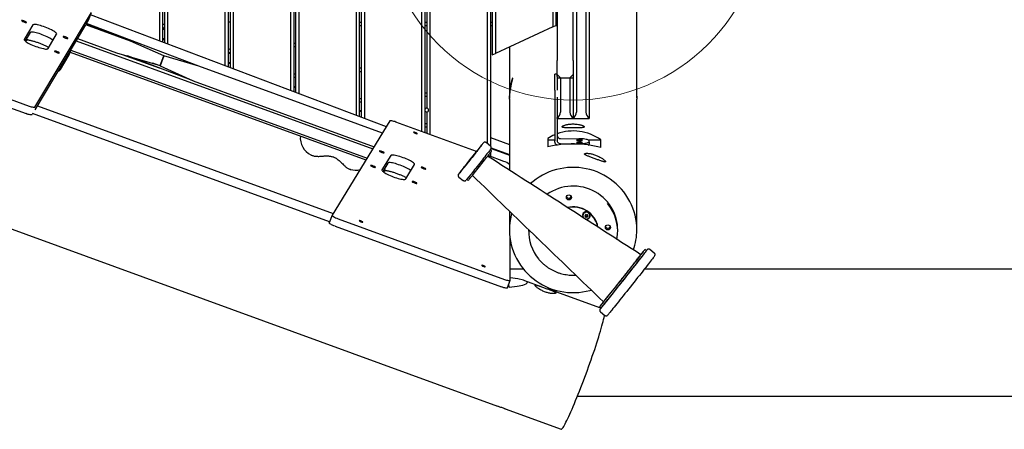
# Model space of a CAD drawing. Units: millimetres. Extents: x 3738 to 16849, y 15278 to 24507.
# Drawn here: x 9004 to 10551, y 19272 to 19915 of the extents above; entities that cross this region are included whole.
import ezdxf

# ---------------------------------------------------------------- set-up
doc = ezdxf.new("R2010")
doc.units = ezdxf.units.MM
doc.header["$LTSCALE"] = 100
doc.layers.add('OTWORY_MONTAŻOWE', color=1, linetype='Continuous')

msp = doc.modelspace()

# ---------------------------------------------------------------- linework, layer by layer
at = {"color": 7, "linetype": 'Continuous', "lineweight": 25}
for p, q in [((9223.3, 21095.1), (9223.3, 19881.9)), ((9228.3, 21095.1), (9228.3, 19880)), ((9231.3, 21095.1), (9231.3, 19878.9)), ((9236.3, 21095.1), (9236.3, 19877)), ((9326.3, 21095.1), (9326.3, 19843)), ((9331.3, 21095.1), (9331.3, 19841.1)), ((9334.3, 21095.1), (9334.3, 19840)), ((9339.3, 21095.1), (9339.3, 19838.1)), ((9429.3, 21095.1), (9429.3, 19804.1)), ((9434.3, 21095.1), (9434.3, 19802.2)), ((9437.3, 21095.1), (9437.3, 19801.1)), ((9442.3, 21095.1), (9442.3, 19799.2)), ((9532.3, 21095.1), (9532.3, 19765.2)), ((9537.3, 21095.1), (9537.3, 19763.3)), ((9540.3, 21095.1), (9540.3, 19762.2)), ((9545.3, 21095.1), (9545.3, 19760.3)), ((9635.3, 21095.1), (9635.3, 19739.7)), ((9640.3, 21095.1), (9640.3, 19737.9)), ((9648.3, 21095.1), (9648.3, 19735)), ((9738.3, 21066.4), (9738.3, 19720.7)), ((9743.3, 21057.7), (9743.3, 19716.8)), ((9746.3, 21013.2), (9746.3, 19859.9)), ((9751.3, 21010.9), (9751.3, 19862.2)), ((9841.3, 20888), (9841.3, 19904.2)), ((9846.3, 20879.3), (9846.3, 19906.5)), ((9878.3, 20823.9), (9878.3, 19770)), ((9893.3, 20797.9), (9893.3, 19770)), ((9898.3, 20789.3), (9898.3, 19761.4)), ((9643.3, 20496), (9643.3, 19776.3)), ((7747.4, 20040.3), (9754.7, 19307.9)), ((9973.3, 19793.7), (9973.3, 20026.6)), ((9848.3, 19941.5), (9848.3, 19851.5)), ((9873.3, 19851.5), (9873.3, 19941.5)), ((9027.9, 19778), (9116.7, 19926.8)), ((9112.2, 19914.9), (9116.7, 19926.8)), ((9579.9, 19747.2), (9115.2, 19922.8)), ((9024.7, 19907.2), (9011.1, 19884.4)), ((9028, 19773.8), (9107.5, 19907.1)), ((9177.9, 19881.7), (9107.6, 19907.3)), ((9108.1, 19908.1), (9112.2, 19914.8)), ((9177.9, 19881.7), (9108.1, 19908.1)), ((9285.3, 19842.5), (9108.8, 19909.2)), ((9112.2, 19914.9), (9112.2, 19914.8)), ((9228.3, 19908.8), (9231.3, 19907.7)), ((9331.3, 19912.6), (9334.3, 19911.5)), ((9537.3, 19911.5), (9540.3, 19911.5)), ((9537.3, 19906.5), (9540.3, 19906.5)), ((9640.3, 19911.5), (9643.3, 19911.5)), ((9640.3, 19906.5), (9643.3, 19906.5)), ((9743.3, 19911.5), (9746.3, 19911.5)), ((9743.3, 19906.5), (9746.3, 19906.5)), ((9841.3, 19904.2), (9846.3, 19906.5)), ((9846.3, 19908.5), (9848.3, 19906.5)), ((9846.3, 19906.5), (9848.3, 19906.5)), ((9020.1, 19895.2), (9012.3, 19882.1)), ((9048.4, 19870), (9061.9, 19892.7)), ((9228.3, 19903.5), (9231.3, 19902.3)), ((9228.3, 19902.3), (9231.3, 19901.2)), ((9228.3, 19901.1), (9231.3, 19900)), ((9841.3, 19904.2), (9751.3, 19862.2)), ((8739, 19881.7), (9018.6, 19779.7)), ((9013.7, 19881), (9016.3, 19885.3)), ((9092.7, 19882.3), (9558.5, 19712.4)), ((9094.8, 19885.8), (9155.7, 19863.5)), ((9230.2, 19858.4), (9177.9, 19881.7)), ((9228.3, 19886.2), (9231.3, 19885.1)), ((9228.3, 19885), (9231.3, 19883.9)), ((9434.3, 19879), (9437.3, 19877.9)), ((8734.4, 19869.7), (9014, 19767.7)), ((9067.9, 19837.3), (9081.5, 19860)), ((9081.5, 19860), (9082, 19861)), ((9082, 19861), (9083.7, 19865.6)), ((9083.3, 19864.4), (9547.8, 19694.9)), ((9084.1, 19867.6), (9549.6, 19697.8)), ((9155.7, 19863.5), (9224.6, 19843.6)), ((9164.8, 19860.9), (9223, 19839.7)), ((9331.3, 19869.9), (9334.3, 19868.7)), ((9331.3, 19864.5), (9334.3, 19863.4)), ((9331.3, 19863.5), (9334.3, 19862.4)), ((9434.3, 19873.7), (9437.3, 19872.6)), ((9746.3, 19859.9), (9751.3, 19862.2)), ((9773.3, 19872.4), (9773.3, 19793.7)), ((9276.6, 19819.4), (9173.3, 19858.5)), ((9224.3, 19842.7), (9212.8, 19847.1)), ((9230.2, 19858.4), (9224.3, 19842.7)), ((9224.6, 19843.6), (9230.2, 19858.4)), ((9285.3, 19842.5), (9230.2, 19858.4)), ((9331.3, 19848.6), (9334.3, 19847.5)), ((9331.3, 19847.4), (9334.3, 19846.3)), ((9848.3, 19829.2), (9848.3, 19851.5)), ((9873.3, 19851.5), (9873.3, 19829.2)), ((9224.3, 19842.7), (9276.6, 19819.4)), ((9573.8, 19737.2), (9285.3, 19842.5)), ((9434.3, 19830.9), (9437.3, 19829.8)), ((9537.3, 19840.1), (9540.3, 19839)), ((9537.3, 19834.7), (9540.3, 19833.6)), ((9848.3, 19829.7), (9844.3, 19829.7)), ((9844.3, 19829.5), (9844.3, 19829.7)), ((9844.3, 19826.1), (9844.3, 19829.5)), ((9848.3, 19826.1), (9848.3, 19829.2)), ((9853.3, 19824.2), (9848.3, 19829.2)), ((9873.3, 19829.2), (9868.3, 19824.2)), ((9873.3, 19829.2), (9873.3, 19761.4)), ((9276.6, 19819.4), (9560.6, 19715.8)), ((9434.3, 19825.6), (9437.3, 19824.4)), ((9844.3, 19804.4), (9844.3, 19826.1)), ((9848.3, 19826.1), (9848.3, 19824.2)), ((9848.3, 19824.2), (9853.3, 19824.2)), ((9848.3, 19824.2), (9848.3, 19818)), ((9848.3, 19818), (9848.3, 19804.4)), ((9853.3, 19824.2), (9853.3, 19770)), ((9853.3, 19824.2), (9868.3, 19824.2)), ((9868.3, 19824.2), (9868.3, 19770)), ((9868.3, 19824.2), (9873.3, 19824.2)), ((9873.3, 19824.2), (9873.3, 19761.4)), ((9434.3, 19811), (9437.3, 19809.9)), ((9434.3, 19809.8), (9437.3, 19808.7)), ((9640.3, 19801.1), (9643.3, 19800)), ((9844.3, 19804.4), (9844.3, 19725.1)), ((9537.3, 19792), (9540.3, 19790.8)), ((9537.3, 19786.6), (9540.3, 19785.5)), ((9640.3, 19795.8), (9643.3, 19794.7)), ((9773.3, 19790.3), (9773.3, 19678.8)), ((9848.3, 19793.7), (9848.3, 19761.4)), ((9973.3, 19584.8), (9973.3, 19790.3)), ((9490.5, 19597.6), (9024.2, 19767.8)), ((9031.8, 19780.2), (9496.1, 19610.7)), ((9537.3, 19773.4), (9540.3, 19772.3)), ((9537.3, 19772.2), (9540.3, 19771.1)), ((9643.3, 19770.3), (9643.3, 19736.8)), ((9023.4, 19766.1), (9023.6, 19766.5)), ((9585.4, 19756.2), (9494.6, 19608.2)), ((9721.4, 19708.3), (9594.7, 19754.5)), ((9640.3, 19753), (9643.3, 19751.9)), ((9848.3, 19760), (9848.3, 19761.4)), ((9848.3, 19760), (9873.3, 19760)), ((9848.3, 19760), (9848.3, 19725.1)), ((9873.3, 19760), (9873.3, 19761.4)), ((9873.3, 19760), (9898.3, 19760)), ((9898.3, 19761.4), (9898.3, 19760)), ((9640.3, 19747.7), (9643.3, 19746.5)), ((9743.6, 19716.6), (9736.5, 19722.2)), ((9743.3, 19730.4), (9773.3, 19719.4)), ((9833.3, 19728.8), (9833.3, 19715.3)), ((9833.3, 19726.5), (9844.3, 19726.5)), ((9853.3, 19728.5), (9882.1, 19728.2)), ((9896.8, 19726.5), (9916.9, 19726.5)), ((9898.3, 19723.5), (9898.3, 19725.3)), ((9898.3, 19723.5), (9898.3, 19719.5)), ((9916.9, 19714.4), (9916.9, 19726.5)), ((9745.2, 19709), (9742.9, 19710.8)), ((9743.3, 19711.4), (9743.3, 19710.4)), ((9743.3, 19706.5), (9743.3, 19700.3)), ((9744.3, 19712.8), (9773.3, 19702.3)), ((9744.7, 19713.9), (9773.3, 19703.5)), ((9853.3, 19720.3), (9882.1, 19720.5)), ((9586.8, 19702), (9572.9, 19679.4)), ((9582.3, 19690.1), (9574.2, 19677)), ((9764.4, 19692.6), (9739.6, 19701.7)), ((9575.7, 19675.8), (9578.4, 19680.1)), ((9610.2, 19665), (9624.1, 19687.6)), ((9693.7, 19668.1), (9700.7, 19662.5)), ((9706.2, 19664.5), (9708.5, 19662.7)), ((9773.3, 19614.3), (9773.3, 19584.8)), ((9494.5, 19608.1), (9490, 19596.2)), ((9503.9, 19602.6), (9765.2, 19507.2)), ((9888.2, 19607.9), (9888.2, 19607.6)), ((9888.6, 19607.6), (9888.6, 19607.3)), ((9892.5, 19607.5), (9891.8, 19607.4)), ((9891.8, 19607.1), (9892.4, 19606.9)), ((9891.8, 19606.7), (9892.4, 19606.5)), ((9892.8, 19605.8), (9892.6, 19605.2)), ((9892.7, 19608.8), (9892.9, 19608.2)), ((9892.8, 19609.1), (9892.9, 19608.5)), ((9892.8, 19606), (9892.8, 19606.4)), ((9892.9, 19608), (9892.9, 19608.4)), ((9893.1, 19605.2), (9893.6, 19605.7)), ((9893.1, 19604.8), (9893.6, 19605.3)), ((9893.8, 19608.6), (9893.3, 19609.1)), ((9894.4, 19605.6), (9894.9, 19605.1)), ((9894.4, 19605.3), (9894.9, 19604.8)), ((9895.1, 19609.1), (9894.6, 19608.6)), ((9895.3, 19606.2), (9895.3, 19605.9)), ((9895.5, 19605.1), (9895.3, 19605.7)), ((9895.4, 19608.4), (9895.6, 19609)), ((9895.4, 19608.1), (9895.6, 19608.7)), ((9895.4, 19608.2), (9895.4, 19607.9)), ((9895.7, 19606.7), (9896.4, 19606.9)), ((9895.7, 19606.4), (9896.4, 19606.5)), ((9896.4, 19607.2), (9895.8, 19607.4)), ((9899.6, 19607.3), (9899.6, 19607.6)), ((9900, 19607.6), (9900, 19607.9)), ((9499.3, 19590.6), (9760.7, 19495.3)), ((9803.3, 19585.3), (9803.3, 19584.8)), ((9803.3, 19584.8), (9803.3, 19582.8)), ((9943.3, 19582.8), (9943.3, 19584.8)), ((9774.6, 19505.8), (9774.3, 19571.4)), ((9816.3, 19572.5), (9816.8, 19572.2)), ((9988.3, 19552.1), (9986, 19554)), ((10000.8, 19548.6), (9993.8, 19554.2)), ((9979.1, 19545.2), (9979.5, 19545.9)), ((9795.1, 19523.5), (9774.5, 19523.5)), ((11667.3, 19523.5), (9985.2, 19523.5)), ((9770, 19493.7), (9774.5, 19505.7)), ((9823.2, 19495.7), (9797.5, 19505.1)), ((9772.7, 19494.7), (9770.7, 19495.4)), ((9772.7, 19494.7), (9772.5, 19500.2)), ((9916.6, 19461.7), (9834.6, 19491.6)), ((9914.6, 19463.8), (9916.9, 19461.9)), ((9920.9, 19472), (9921.5, 19472.5)), ((9916.1, 19456.2), (9923.2, 19450.6)), ((9880, 19323.5), (11813.3, 19323.5)), ((9766.3, 19303.6), (9854.2, 19271.5))]:
    msp.add_line(p, q, dxfattribs=at)
at = {"color": 7, "linetype": 'Continuous', "lineweight": 25, "flags": 128}
for points in [[(9006.9, 19913.9), (9007.1, 19913.6), (9007.6, 19913.2), (9008.3, 19912.8), (9009.3, 19912.3), (9010.4, 19911.9), (9011.5, 19911.5), (9012.6, 19911.2), (9013.4, 19911), (9014.1, 19911), (9014.4, 19911.1), (9014.4, 19911.3), (9014, 19911.7), (9013.4, 19912.1), (9012.5, 19912.6), (9011.5, 19913), (9010.4, 19913.5), (9009.3, 19913.8), (9008.3, 19914), (9007.6, 19914.1), (9007.1, 19914.1), (9006.9, 19913.9)], [(9061.9, 19892.7), (9062, 19893.2), (9061.8, 19893.9), (9061.2, 19894.6), (9060.2, 19895.5), (9059, 19896.4), (9057.4, 19897.4), (9055.6, 19898.4), (9053.6, 19899.5), (9051.4, 19900.6), (9049, 19901.7), (9046.5, 19902.7), (9044, 19903.7), (9041.4, 19904.6), (9038.9, 19905.4), (9036.4, 19906.1), (9034.1, 19906.8), (9032, 19907.2), (9030.1, 19907.6), (9028.4, 19907.8), (9027, 19907.9), (9025.9, 19907.8), (9025.1, 19907.5), (9024.7, 19907.2)], [(9056.2, 19883.1), (9055.7, 19883.5), (9054.4, 19884.5), (9052.9, 19885.4), (9051.1, 19886.5), (9049.1, 19887.6), (9046.8, 19888.6), (9044.5, 19889.7), (9042, 19890.7), (9039.4, 19891.7), (9036.9, 19892.7), (9034.3, 19893.5), (9031.9, 19894.2), (9029.6, 19894.8), (9027.5, 19895.3), (9025.5, 19895.6), (9023.8, 19895.9), (9022.4, 19895.9), (9021.3, 19895.8), (9020.6, 19895.6), (9020.1, 19895.2)], [(9011.1, 19884.4), (9011, 19883.9), (9011.2, 19883.3), (9011.8, 19882.5), (9012.8, 19881.7), (9014, 19880.7), (9015.6, 19879.7), (9017.4, 19878.7), (9019.4, 19877.6), (9021.6, 19876.5), (9024, 19875.5), (9026.5, 19874.4), (9029, 19873.4), (9031.6, 19872.5), (9034.1, 19871.7), (9036.6, 19871), (9038.9, 19870.4), (9041, 19869.9), (9042.9, 19869.5), (9044.6, 19869.3), (9046, 19869.3), (9047.1, 19869.4), (9047.9, 19869.6), (9048.4, 19870)], [(9072.2, 19888.7), (9072.3, 19888.4), (9072.8, 19888), (9073.6, 19887.5), (9074.6, 19887.1), (9075.6, 19886.6), (9076.8, 19886.2), (9077.8, 19885.9), (9078.7, 19885.8), (9079.3, 19885.7), (9079.6, 19885.8), (9079.6, 19886.1), (9079.3, 19886.4), (9078.7, 19886.8), (9077.8, 19887.3), (9076.7, 19887.8), (9075.6, 19888.2), (9074.5, 19888.5), (9073.6, 19888.8), (9072.8, 19888.9), (9072.3, 19888.8), (9072.2, 19888.7)], [(9058.6, 19865.9), (9058.8, 19865.6), (9059.2, 19865.2), (9060, 19864.8), (9061, 19864.3), (9062.1, 19863.9), (9063.2, 19863.5), (9064.2, 19863.2), (9065.1, 19863), (9065.7, 19863), (9066, 19863.1), (9066, 19863.3), (9065.7, 19863.7), (9065.1, 19864.1), (9064.2, 19864.6), (9063.2, 19865), (9062, 19865.4), (9061, 19865.8), (9060, 19866), (9059.2, 19866.1), (9058.7, 19866.1), (9058.6, 19865.9)], [(9023.4, 19766.1), (9023, 19765.9), (9022.4, 19765.8), (9021.5, 19765.8), (9020.3, 19765.9), (9018.9, 19766.2), (9017.4, 19766.6), (9015.8, 19767.1), (9014, 19767.7)], [(9018.6, 19779.7), (9020.3, 19779.1), (9021.9, 19778.6), (9023.5, 19778.2), (9024.8, 19777.9), (9026, 19777.7), (9026.9, 19777.7), (9027.6, 19777.8), (9027.9, 19778)], [(9594.7, 19754.5), (9593, 19755.1), (9591.4, 19755.6), (9589.8, 19756), (9588.5, 19756.3), (9587.3, 19756.5), (9586.4, 19756.5), (9585.8, 19756.4), (9585.4, 19756.2)], [(9622.7, 19738.4), (9622.8, 19738.1), (9623.3, 19737.7), (9624.1, 19737.3), (9625, 19736.9), (9626, 19736.6), (9626.9, 19736.3), (9627.6, 19736.2), (9628.1, 19736.2), (9628.3, 19736.3), (9628.1, 19736.6), (9627.6, 19736.9), (9626.9, 19737.4), (9626, 19737.8), (9625, 19738.1), (9624.1, 19738.4), (9623.3, 19738.5), (9622.8, 19738.5), (9622.7, 19738.4)], [(9693.2, 19672.3), (9693.2, 19672.4), (9693.5, 19672.7), (9694, 19673.3), (9694.8, 19674.2), (9695.7, 19675.3), (9696.8, 19676.7), (9698.1, 19678.3), (9699.5, 19680.1), (9701.2, 19682.1), (9702.9, 19684.3), (9704.7, 19686.6), (9706.7, 19689), (9708.7, 19691.5), (9710.8, 19694.1), (9712.8, 19696.8), (9714.9, 19699.4), (9717, 19702), (9719, 19704.5), (9720.9, 19707), (9722.8, 19709.3), (9724.5, 19711.5), (9726.1, 19713.6), (9727.5, 19715.4), (9728.8, 19717.1), (9729.9, 19718.5), (9730.8, 19719.7), (9731.5, 19720.6), (9732, 19721.2), (9732.2, 19721.6), (9732.3, 19721.7)], [(9732.2, 19721.6), (9732.1, 19721.5), (9731.7, 19721.1), (9731.1, 19720.3), (9730.3, 19719.3), (9729.3, 19718.1), (9728.1, 19716.6), (9726.7, 19714.9), (9725.1, 19713), (9723.5, 19710.9), (9721.7, 19708.6), (9719.8, 19706.2), (9717.8, 19703.7), (9715.7, 19701.2), (9713.7, 19698.6), (9711.6, 19695.9), (9709.5, 19693.3), (9707.5, 19690.7), (9705.5, 19688.2), (9703.6, 19685.8), (9701.8, 19683.6), (9700.2, 19681.4), (9698.6, 19679.5), (9697.3, 19677.7), (9696.1, 19676.2), (9695.1, 19674.9), (9694.3, 19673.9), (9693.7, 19673.1), (9693.3, 19672.6)], [(9878.8, 19726.5), (9879, 19726.2), (9879.5, 19726), (9880.4, 19725.9), (9881.5, 19725.7), (9882.7, 19725.7), (9884, 19725.7), (9885.2, 19725.7), (9886.3, 19725.9), (9887.1, 19726), (9887.6, 19726.2), (9887.8, 19726.5), (9887.6, 19726.7), (9887.1, 19726.9), (9886.3, 19727), (9885.2, 19727.2), (9884, 19727.2), (9882.7, 19727.2), (9881.5, 19727.2), (9880.4, 19727), (9879.5, 19726.9), (9879, 19726.7), (9878.8, 19726.5)], [(9878.8, 19722.3), (9879, 19722.1), (9879.5, 19721.9), (9880.4, 19721.7), (9881.5, 19721.6), (9882.7, 19721.5), (9884, 19721.5), (9885.2, 19721.6), (9886.3, 19721.7), (9887.1, 19721.9), (9887.6, 19722.1), (9887.8, 19722.3), (9887.6, 19722.5), (9887.1, 19722.7), (9886.3, 19722.9), (9885.2, 19723), (9884, 19723.1), (9882.7, 19723.1), (9881.5, 19723), (9880.4, 19722.9), (9879.5, 19722.7), (9879, 19722.5), (9878.8, 19722.3)], [(9898.3, 19725.3), (9898.1, 19725.7), (9897.5, 19726.2), (9896.6, 19726.6), (9895.3, 19727), (9893.6, 19727.3), (9891.7, 19727.6), (9889.5, 19727.9), (9887.2, 19728.1), (9884.7, 19728.2), (9882.1, 19728.2)], [(9882.1, 19720.5), (9884.7, 19720.6), (9887.2, 19720.7), (9889.5, 19720.9), (9891.7, 19721.1), (9893.6, 19721.4), (9895.3, 19721.8), (9896.6, 19722.2), (9897.5, 19722.6), (9898.1, 19723), (9898.3, 19723.5)], [(9569.1, 19708.8), (9569.2, 19708.5), (9569.7, 19708.1), (9570.5, 19707.7), (9571.5, 19707.2), (9572.5, 19706.8), (9573.7, 19706.4), (9574.7, 19706.1), (9575.6, 19705.9), (9576.2, 19705.9), (9576.5, 19706), (9576.5, 19706.2), (9576.2, 19706.6), (9575.6, 19707), (9574.7, 19707.5), (9573.7, 19707.9), (9572.5, 19708.4), (9571.5, 19708.7), (9570.5, 19708.9), (9569.7, 19709), (9569.2, 19709), (9569.1, 19708.8)], [(9725.5, 19713.1), (9725.4, 19712.9), (9725, 19712.5), (9724.5, 19711.8), (9723.8, 19710.8), (9722.9, 19709.6), (9721.8, 19708.2), (9720.5, 19706.6), (9719.1, 19704.9), (9717.6, 19703), (9716.1, 19701), (9714.4, 19698.9), (9712.8, 19696.8), (9711.1, 19694.7), (9709.5, 19692.7), (9707.9, 19690.7), (9706.4, 19688.8), (9705, 19687.1), (9703.8, 19685.5), (9702.7, 19684.1), (9701.7, 19683), (9701, 19682.1), (9700.4, 19681.4), (9700.1, 19681), (9700, 19680.9)], [(9700.1, 19681.1), (9700.4, 19681.5), (9701, 19682.2), (9701.7, 19683.2), (9702.6, 19684.4), (9703.7, 19685.8), (9705, 19687.4), (9706.3, 19689.1), (9707.8, 19691), (9709.4, 19693), (9711, 19695.1), (9712.7, 19697.2), (9714.4, 19699.3), (9716, 19701.4), (9717.6, 19703.3), (9719.1, 19705.2), (9720.4, 19706.9), (9721.7, 19708.5), (9722.8, 19709.9), (9723.7, 19711), (9724.5, 19711.9), (9725, 19712.6), (9725.3, 19713), (9725.4, 19713)], [(9744, 19712.2), (9743.7, 19711.9), (9743.2, 19711.3), (9742.6, 19710.3), (9741.7, 19709.2), (9740.6, 19707.8), (9739.3, 19706.1), (9737.8, 19704.3), (9736.2, 19702.2), (9734.5, 19700), (9732.7, 19697.7), (9730.7, 19695.2), (9728.7, 19692.7), (9726.7, 19690.1), (9724.6, 19687.4), (9722.5, 19684.8), (9720.5, 19682.2), (9718.5, 19679.7), (9716.5, 19677.3), (9714.7, 19674.9), (9712.9, 19672.8), (9711.3, 19670.8), (9709.8, 19668.9), (9708.5, 19667.3), (9707.4, 19666), (9706.5, 19664.8), (9705.8, 19664), (9705.3, 19663.4), (9705.1, 19663.2)], [(9708.5, 19662.7), (9708.6, 19662.8), (9708.9, 19663.1), (9709.4, 19663.7), (9710.1, 19664.6), (9711.1, 19665.7), (9712.2, 19667.1), (9713.5, 19668.7), (9715, 19670.5), (9716.6, 19672.5), (9718.3, 19674.7), (9720.1, 19677), (9722, 19679.4), (9724, 19681.9), (9726, 19684.4), (9728, 19687), (9730, 19689.5), (9732, 19692), (9733.9, 19694.4), (9735.7, 19696.7), (9737.4, 19698.9), (9739, 19700.9), (9740.4, 19702.8), (9741.7, 19704.4), (9742.8, 19705.8), (9743.7, 19707), (9744.4, 19707.9), (9744.9, 19708.5), (9745.1, 19708.9), (9745.2, 19709)], [(9461.6, 19702.7), (9461.5, 19702.7), (9461.4, 19702.8)], [(9618.2, 19678.1), (9617.9, 19678.4), (9616.6, 19679.3), (9615.1, 19680.3), (9613.3, 19681.4), (9611.2, 19682.4), (9609, 19683.5), (9606.6, 19684.6), (9604.2, 19685.6), (9601.6, 19686.6), (9599.1, 19687.5), (9596.5, 19688.3), (9594.1, 19689.1), (9591.8, 19689.7), (9589.6, 19690.2), (9587.7, 19690.5), (9586, 19690.7), (9584.6, 19690.8), (9583.5, 19690.7), (9582.7, 19690.5), (9582.3, 19690.1)], [(9624.1, 19687.6), (9624.2, 19688.1), (9623.9, 19688.7), (9623.3, 19689.5), (9622.4, 19690.3), (9621.1, 19691.3), (9619.6, 19692.3), (9617.8, 19693.3), (9615.8, 19694.4), (9613.5, 19695.4), (9611.2, 19696.5), (9608.7, 19697.6), (9606.1, 19698.5), (9603.6, 19699.5), (9601.1, 19700.3), (9598.6, 19701), (9596.3, 19701.6), (9594.2, 19702.1), (9592.2, 19702.5), (9590.5, 19702.7), (9589.1, 19702.7), (9588, 19702.7), (9587.2, 19702.4), (9586.8, 19702)], [(9523.8, 19679.9), (9523.6, 19679.9), (9523.6, 19679.9)], [(9555.2, 19686.2), (9555.3, 19685.9), (9555.8, 19685.5), (9556.6, 19685.1), (9557.6, 19684.6), (9558.6, 19684.1), (9559.8, 19683.7), (9560.8, 19683.5), (9561.7, 19683.3), (9562.3, 19683.3), (9562.6, 19683.4), (9562.6, 19683.6), (9562.3, 19683.9), (9561.7, 19684.4), (9560.8, 19684.8), (9559.8, 19685.3), (9558.6, 19685.7), (9557.6, 19686.1), (9556.6, 19686.3), (9555.8, 19686.4), (9555.3, 19686.4), (9555.2, 19686.2)], [(9572.9, 19679.4), (9572.8, 19678.9), (9573.1, 19678.3), (9573.7, 19677.5), (9574.6, 19676.7), (9575.8, 19675.7), (9577.4, 19674.8), (9579.2, 19673.7), (9581.2, 19672.6), (9583.4, 19671.6), (9585.8, 19670.5), (9588.3, 19669.5), (9590.8, 19668.5), (9593.4, 19667.5), (9595.9, 19666.7), (9598.3, 19666), (9600.7, 19665.4), (9602.8, 19664.9), (9604.7, 19664.5), (9606.4, 19664.3), (9607.8, 19664.3), (9608.9, 19664.4), (9609.7, 19664.6), (9610.2, 19665)], [(9634.3, 19683.5), (9634.5, 19683.2), (9635, 19682.9), (9635.7, 19682.4), (9636.7, 19681.9), (9637.8, 19681.5), (9638.9, 19681.1), (9639.9, 19680.8), (9640.8, 19680.6), (9641.4, 19680.6), (9641.8, 19680.7), (9641.8, 19680.9), (9641.4, 19681.3), (9640.8, 19681.7), (9639.9, 19682.2), (9638.9, 19682.6), (9637.8, 19683.1), (9636.7, 19683.4), (9635.7, 19683.7), (9635, 19683.8), (9634.5, 19683.7), (9634.3, 19683.5)], [(9973.3, 19584.8), (9973.1, 19590.7), (9972.6, 19596.5), (9971.7, 19602.3), (9970.5, 19608), (9969, 19613.6), (9967.1, 19619.1), (9964.8, 19624.5), (9962.3, 19629.8), (9959.4, 19634.9), (9956.3, 19639.9), (9952.8, 19644.6), (9949.1, 19649.1), (9945.1, 19653.4), (9940.8, 19657.5), (9936.3, 19661.3), (9931.6, 19664.9), (9926.7, 19668.1), (9921.6, 19671.1), (9916.3, 19673.7), (9910.9, 19676.1), (9905.4, 19678.1), (9899.7, 19679.8), (9893.9, 19681.2), (9888.1, 19682.2), (9882.2, 19682.9), (9876.3, 19683.3), (9870.4, 19683.3), (9864.4, 19682.9), (9858.6, 19682.2), (9852.7, 19681.2), (9847, 19679.8), (9841.3, 19678.1), (9835.7, 19676.1), (9830.3, 19673.7), (9825, 19671.1), (9819.9, 19668.1), (9815, 19664.9), (9810.3, 19661.3), (9806.1, 19657.7)], [(9620.4, 19660.9), (9620.6, 19660.6), (9621.1, 19660.2), (9621.8, 19659.8), (9622.8, 19659.3), (9623.9, 19658.8), (9625, 19658.5), (9626, 19658.2), (9626.9, 19658), (9627.5, 19658), (9627.9, 19658.1), (9627.9, 19658.3), (9627.5, 19658.7), (9626.9, 19659.1), (9626, 19659.5), (9625, 19660), (9623.9, 19660.4), (9622.8, 19660.8), (9621.8, 19661), (9621.1, 19661.1), (9620.6, 19661.1), (9620.4, 19660.9)], [(9943.3, 19584.8), (9943.2, 19588.3), (9942.8, 19593.2), (9942, 19598.1), (9940.9, 19602.9), (9939.4, 19607.6), (9937.6, 19612.2), (9935.4, 19616.6), (9933, 19620.9), (9930.2, 19625), (9927.2, 19628.9), (9923.8, 19632.6), (9920.3, 19636), (9916.4, 19639.2), (9912.4, 19642), (9908.1, 19644.6), (9903.7, 19646.9), (9899.2, 19648.9), (9894.4, 19650.6), (9889.6, 19651.9), (9884.7, 19652.9), (9879.8, 19653.5), (9874.8, 19653.8), (9869.8, 19653.7), (9864.8, 19653.3), (9859.9, 19652.5), (9855, 19651.4), (9850.2, 19649.9), (9845.6, 19648.1), (9841.1, 19646), (9836.7, 19643.6), (9832.6, 19640.9), (9832.4, 19640.8)], [(9862.9, 19637.3), (9863.4, 19636.4), (9864.2, 19635.5)], [(9494.6, 19608.2), (9494.6, 19607.8), (9495, 19607.2), (9495.8, 19606.5), (9496.9, 19605.8), (9498.4, 19605), (9500.1, 19604.1), (9501.9, 19603.3), (9503.9, 19602.6)], [(9537.3, 19599.3), (9537.5, 19599.1), (9538, 19598.7), (9538.7, 19598.3), (9539.6, 19597.9), (9540.6, 19597.5), (9541.5, 19597.3), (9542.3, 19597.1), (9542.8, 19597.1), (9542.9, 19597.3), (9542.8, 19597.6), (9542.3, 19597.9), (9541.5, 19598.3), (9540.6, 19598.7), (9539.6, 19599.1), (9538.7, 19599.3), (9538, 19599.5), (9537.5, 19599.5), (9537.3, 19599.3)], [(9776.8, 19610.8), (9776.1, 19608), (9774.9, 19602.3), (9774, 19596.5), (9773.5, 19590.7), (9773.3, 19584.8), (9773.5, 19579), (9774, 19573.2), (9774.9, 19567.4), (9776.1, 19561.7), (9777.7, 19556.1), (9779.6, 19550.5), (9781.8, 19545.1), (9784.4, 19539.9), (9787.2, 19534.8), (9790.4, 19529.8), (9793.8, 19525.1), (9797.6, 19520.5), (9801.6, 19516.2), (9805.8, 19512.2), (9810.3, 19508.4), (9815, 19504.8), (9819.9, 19501.6), (9825, 19498.6), (9830.3, 19495.9), (9835.7, 19493.6), (9841.3, 19491.5), (9847, 19489.8), (9852.7, 19488.5), (9858.6, 19487.4), (9864.4, 19486.7), (9870.4, 19486.4), (9876.3, 19486.4), (9882.2, 19486.7), (9888.1, 19487.4), (9893.9, 19488.5), (9899.7, 19489.8), (9901.6, 19490.4)], [(9892.9, 19608.5), (9892.9, 19608.4), (9892.9, 19608.4)], [(9895.4, 19608.2), (9895.4, 19608.3), (9895.4, 19608.4)], [(9899, 19610.1), (9899.5, 19608.8), (9899.6, 19607.6)], [(9499.3, 19590.6), (9497.4, 19591.4), (9495.5, 19592.2), (9493.8, 19593), (9492.4, 19593.8), (9491.2, 19594.6), (9490.4, 19595.3), (9490, 19595.8), (9490, 19596.2)], [(9924.1, 19590.1), (9924.6, 19589.2), (9925.5, 19588.3)], [(9815.3, 19573.7), (9815.4, 19573.4), (9816.3, 19572.5)], [(9914.8, 19464.3), (9914.6, 19463.9), (9914.6, 19463.8), (9914.8, 19464), (9915.2, 19464.5), (9915.8, 19465.2), (9916.6, 19466.2), (9917.7, 19467.5), (9918.9, 19469), (9920.4, 19470.8), (9922, 19472.8), (9923.8, 19475), (9925.8, 19477.5), (9927.9, 19480.1), (9930.1, 19482.9), (9932.5, 19485.9), (9935, 19489), (9937.6, 19492.2), (9940.2, 19495.5), (9942.9, 19499), (9945.7, 19502.4), (9948.5, 19506), (9951.3, 19509.5), (9954.1, 19513), (9956.9, 19516.5), (9959.6, 19520), (9962.3, 19523.4), (9964.9, 19526.7), (9967.4, 19529.9), (9969.8, 19533), (9972.1, 19535.9), (9974.2, 19538.6), (9976.2, 19541.2), (9978.1, 19543.6), (9979.7, 19545.7), (9981.2, 19547.6), (9982.5, 19549.3), (9983.6, 19550.8), (9984.5, 19551.9), (9985.2, 19552.9), (9985.7, 19553.5), (9985.9, 19553.9), (9985.9, 19554), (9985.7, 19553.8), (9985.3, 19553.3), (9984.7, 19552.6), (9983.9, 19551.6), (9982.8, 19550.3), (9981.6, 19548.8), (9980.1, 19547), (9979.4, 19546.1)], [(9915.7, 19460.4), (9915.7, 19460.4), (9916, 19460.8), (9916.6, 19461.4), (9917.3, 19462.2), (9918.2, 19463.4), (9919.4, 19464.8), (9920.8, 19466.5), (9922.3, 19468.4), (9924, 19470.5), (9925.9, 19472.9), (9928, 19475.4), (9930.2, 19478.2), (9932.6, 19481.1), (9935, 19484.2), (9937.6, 19487.4), (9940.2, 19490.7), (9943, 19494.2), (9945.8, 19497.7), (9948.6, 19501.3), (9951.5, 19504.9), (9954.3, 19508.5), (9957.2, 19512.1), (9960, 19515.7), (9962.8, 19519.2), (9965.5, 19522.6), (9968.2, 19526), (9970.7, 19529.2), (9973.2, 19532.4), (9975.5, 19535.3), (9977.6, 19538.1), (9979.7, 19540.7), (9981.5, 19543.1), (9983.2, 19545.3), (9984.7, 19547.2), (9986.1, 19548.9), (9987.2, 19550.4), (9988.1, 19551.6), (9988.8, 19552.5), (9989.2, 19553.2)], [(9916.9, 19461.9), (9916.9, 19462), (9917.1, 19462.1), (9917.5, 19462.6), (9918.1, 19463.3), (9919, 19464.3), (9920, 19465.6), (9921.3, 19467.1), (9922.7, 19468.9), (9924.3, 19470.9), (9926.1, 19473.2), (9928.1, 19475.6), (9930.2, 19478.2), (9932.5, 19481), (9934.9, 19484), (9937.3, 19487.1), (9939.9, 19490.3), (9942.6, 19493.7), (9945.3, 19497.1), (9948.1, 19500.6), (9950.8, 19504.1), (9953.7, 19507.6), (9956.4, 19511.2), (9959.2, 19514.7), (9962, 19518.1), (9964.6, 19521.5), (9967.2, 19524.8), (9969.7, 19528), (9972.1, 19531.1), (9974.4, 19534), (9976.6, 19536.8), (9978.6, 19539.3), (9980.4, 19541.7), (9982.1, 19543.9), (9983.6, 19545.8), (9984.9, 19547.5), (9986, 19548.9), (9986.9, 19550.1), (9987.5, 19551), (9988, 19551.6), (9988.3, 19552), (9988.3, 19552.1)], [(10001, 19543.9), (10000.5, 19543.2), (9999.8, 19542.3), (9998.9, 19541.1), (9997.8, 19539.6), (9996.5, 19537.9), (9995, 19536), (9993.3, 19533.8), (9991.4, 19531.4), (9989.4, 19528.8), (9987.2, 19526), (9984.9, 19523), (9982.5, 19519.9), (9979.9, 19516.7), (9977.3, 19513.3), (9974.6, 19509.9), (9971.8, 19506.4), (9968.9, 19502.8), (9966.1, 19499.2), (9963.2, 19495.5), (9960.4, 19491.9), (9957.5, 19488.4), (9954.7, 19484.9), (9952, 19481.4), (9949.3, 19478.1), (9946.8, 19474.9), (9944.3, 19471.8), (9942, 19468.9), (9939.8, 19466.1), (9937.7, 19463.5), (9935.8, 19461.2), (9934.1, 19459), (9932.5, 19457.1), (9931.2, 19455.5), (9930, 19454.1), (9929.1, 19452.9), (9928.3, 19452), (9927.8, 19451.4), (9927.6, 19451.2)], [(9974.9, 19539.6), (9975.1, 19539.8), (9975.5, 19540.4), (9976, 19541), (9976.6, 19541.8), (9977.2, 19542.5), (9977.7, 19543.1), (9977.9, 19543.4), (9978, 19543.5), (9977.8, 19543.2), (9977.4, 19542.7), (9976.8, 19542), (9976.2, 19541.3), (9975.7, 19540.5), (9975.2, 19540), (9974.9, 19539.6), (9974.9, 19539.6)], [(9979.4, 19545.9), (9979.7, 19546.3), (9980.2, 19547), (9980.8, 19547.7), (9981.4, 19548.5), (9981.8, 19549), (9982.1, 19549.4), (9982.2, 19549.4), (9982, 19549.1), (9981.6, 19548.6), (9981, 19547.9), (9980.4, 19547.2), (9979.8, 19546.5), (9979.4, 19545.9), (9979.4, 19545.9)], [(9729.6, 19529.2), (9729.7, 19528.9), (9730.2, 19528.6), (9731, 19528.2), (9731.9, 19527.8), (9732.9, 19527.4), (9733.8, 19527.1), (9734.5, 19527), (9735, 19527), (9735.2, 19527.1), (9735, 19527.4), (9734.5, 19527.8), (9733.8, 19528.2), (9732.9, 19528.6), (9731.9, 19528.9), (9731, 19529.2), (9730.2, 19529.3), (9729.7, 19529.3), (9729.6, 19529.2)], [(9765.2, 19507.2), (9767, 19506.6), (9768.8, 19506.1), (9770.4, 19505.7), (9771.8, 19505.4), (9773, 19505.3), (9773.9, 19505.3), (9774.4, 19505.5), (9774.6, 19505.8)], [(9944.5, 19501), (9944.7, 19501.3), (9945.1, 19501.8), (9945.7, 19502.5), (9946.3, 19503.2), (9946.8, 19504), (9947.3, 19504.5), (9947.6, 19504.9), (9947.6, 19504.9), (9947.4, 19504.6), (9947, 19504.1), (9946.5, 19503.4), (9945.9, 19502.7), (9945.3, 19502), (9944.8, 19501.4), (9944.6, 19501.1), (9944.5, 19501)], [(9770, 19493.7), (9769.8, 19493.5), (9769.3, 19493.4), (9768.5, 19493.3), (9767.3, 19493.5), (9765.9, 19493.7), (9764.3, 19494.1), (9762.5, 19494.7), (9760.7, 19495.3)], [(9918.3, 19468.4), (9918.5, 19468.6), (9918.9, 19469.1), (9919.5, 19469.8), (9920.1, 19470.6), (9920.7, 19471.3), (9921.1, 19471.9), (9921.4, 19472.2), (9921.4, 19472.2), (9921.2, 19472), (9920.8, 19471.5), (9920.3, 19470.8), (9919.7, 19470), (9919.1, 19469.3), (9918.7, 19468.7), (9918.4, 19468.4), (9918.3, 19468.4)], [(9889.4, 19347.8), (9891.5, 19353.3), (9893.6, 19358.8), (9895.6, 19364.4), (9897.6, 19369.9), (9899.6, 19375.5), (9901.5, 19381), (9903.4, 19386.5), (9905.3, 19391.9), (9907.1, 19397.2), (9908.8, 19402.3), (9910.4, 19407.4), (9912, 19412.3), (9913.5, 19417.1), (9914.9, 19421.6), (9916.2, 19426), (9917.4, 19430.1), (9918.5, 19434.1), (9919.5, 19437.7), (9920.4, 19441.2), (9921.2, 19444.3), (9921.9, 19447.2), (9922.4, 19449.8), (9922.6, 19451)], [(9854.2, 19271.5), (9854.5, 19271.5), (9855.1, 19271.8), (9855.7, 19272.4), (9856.5, 19273.3), (9857.4, 19274.5), (9858.4, 19276.1), (9859.5, 19278), (9860.7, 19280.2), (9862, 19282.7), (9863.4, 19285.4), (9864.9, 19288.5), (9866.4, 19291.8), (9868.1, 19295.4), (9869.8, 19299.2), (9871.6, 19303.3), (9873.4, 19307.6), (9875.3, 19312.1), (9877.2, 19316.7), (9879.2, 19321.6), (9881.2, 19326.6), (9883.2, 19331.7), (9885.3, 19337), (9887.4, 19342.3), (9889.4, 19347.8)]]:
    msp.add_lwpolyline(points, dxfattribs=at)
at = {"color": 7, "linetype": 'Continuous', "lineweight": 25}
for centre in [(9866.6, 19636), (9927.9, 19588.9)]:
    msp.add_circle(centre, 3.96, dxfattribs=at)
for centre, radius, start, end in [((9643.3, 19773.3), 3, 90, 270), ((9643.3, 19773.3), 3, 270, 90), ((9843.3, 19770), 10, 300, 0), ((9878.3, 19770), 10, 180, 240), ((9868.3, 19770), 10, 300, 0), ((9903.3, 19770), 10, 180, 240), ((9474.6, 19729.7), 30, 174.6651, 243.9867), ((9896.6, 19720.2), 1.84, 283.7236, 338.8156), ((9755.5, 19664.8), 29.2, 52.4585, 72.4146), ((9531.4, 19708.9), 30, 255.235, 283.6688), ((9866.6, 19638.7), 4.02, 232.1821, 340.0273), ((9873.4, 19581.7), 39.6, 11.1928, 103.2923), ((9873.4, 19581.2), 39.6, 12.1615, 102.3165), ((9894.1, 19607.8), 5.91, 41.5038, 179.2274), ((9894.1, 19607.6), 5.86, 40.8777, 221.1464), ((9894.1, 19607.6), 5.51, 27.9347, 179.1841), ((9894.1, 19607.3), 5.47, 27.3607, 224.0197), ((9875.1, 19582.7), 68.2, 349.3226, 39.9953), ((9891.9, 19607), 0.344, 99.0846, 255.8816), ((9891.9, 19607.4), 0.349, 210.7257, 255.5604), ((9894.2, 19607.6), 5.83, 251.1049, 41.2036), ((9894.1, 19607.3), 5.45, 249.7944, 27.1001), ((9892.3, 19606.4), 0.542, 0.2147, 75.8262), ((9892.3, 19606), 0.54, 339.8633, 75.9013), ((9892.4, 19608), 0.542, 279.1961, 15.0493), ((9892.9, 19605.4), 0.352, 209.7638, 314.7518), ((9892.9, 19605.1), 0.349, 160.5576, 315.277), ((9893.1, 19608.9), 0.349, 39.9128, 194.4141), ((9894, 19605.3), 0.555, 40.4956, 134.6222), ((9894, 19604.9), 0.555, 40.4956, 134.6222), ((9894.2, 19609), 0.555, 220.4956, 314.6222), ((9895.1, 19605.3), 0.352, 220.3598, 331.8847), ((9895.1, 19605), 0.349, 219.9128, 14.4141), ((9895.3, 19608.8), 0.349, 340.5576, 135.277), ((9895.8, 19606.2), 0.545, 99.3706, 179.6154), ((9895.8, 19605.9), 0.542, 99.1961, 195.0493), ((9895.9, 19607.9), 0.54, 159.8633, 255.9013), ((9896.4, 19606.9), 0.344, 279.0846, 75.8816), ((9896.4, 19607.2), 0.35, 279.5454, 329.2349), ((9894.3, 19607.9), 5.76, 0.057, 41.8323), ((9871.6, 19582.8), 68.2, 178.0627, 219.5959), ((9927.9, 19591.5), 4.02, 232.1821, 340.0273), ((9876.2, 19584.9), 97.1, 341.1259, 359.9929), ((10030.8, 19516.6), 55.5, 138.4767, 140.1515), ((10183.7, 19265.8), 334.2, 141.9069, 143.5671), ((9942.5, 19442.4), 32.3, 142.6528, 146.0312)]:
    msp.add_arc(centre, radius, start, end, dxfattribs=at)
for centre, major_axis, ratio, start_param, end_param in [((9873.3, 19600.1), (0, 140.4), 0.712235, 5.832158, 6.535866), ((9873.3, 19600.1), (0, 140.4), 0.712235, 0.294227, 0.411517), ((9873.3, 19663.5), (100, 0), 0.565584, 1.11977, 1.982313), ((9509.2, 19503.9), (292.4, -1.7), 0.060547, 5.835718, 6.716945)]:
    msp.add_ellipse(centre, major_axis=major_axis, ratio=ratio, start_param=start_param, end_param=end_param, dxfattribs=at)
for points, knots in [([(9015.3, 19883.7), (9015.5, 19883.7), (9016, 19883.7), (9017, 19883.6), (9018.5, 19883.4), (9020.2, 19883.1), (9022.1, 19882.6), (9024.2, 19882.1), (9026.5, 19881.4), (9028.9, 19880.7), (9031.4, 19879.9), (9034, 19879), (9036.5, 19878), (9039, 19877), (9041.4, 19875.9), (9043.7, 19874.9), (9045.9, 19873.8), (9047.8, 19872.8), (9048.9, 19872.2), (9049.5, 19871.9)], [0, 0, 0, 0, 0.034148, 0.086143, 0.141456, 0.199219, 0.258705, 0.319373, 0.380843, 0.442853, 0.505218, 0.567803, 0.630502, 0.693224, 0.755858, 0.818309, 0.880464, 0.942171, 1, 1, 1, 1]), ([(9083.7, 19865.6), (9083.8, 19865.7), (9084, 19866.2), (9084.2, 19867), (9084.1, 19867.7), (9084.1, 19867.9)], [0, 0, 0, 0, 0.094923, 0.696394, 1, 1, 1, 1]), ([(9064, 19834.1), (9064.1, 19834.2), (9064.6, 19834.3), (9065.5, 19834.8), (9066.6, 19835.6), (9067.4, 19836.4), (9067.8, 19837), (9067.9, 19837.3)], [0, 0, 0, 0, 0.064186, 0.355734, 0.617905, 0.863812, 1, 1, 1, 1]), ([(9773.3, 19790.3), (9773.3, 19790.7), (9773.3, 19791.6), (9773.4, 19793.5), (9773.5, 19795.7), (9773.7, 19798.2), (9774.1, 19801), (9774.5, 19803.8), (9774.9, 19806.7), (9775.5, 19809.6), (9776.1, 19812.3), (9776.7, 19814.9), (9777.2, 19817.3), (9777.7, 19819.3), (9778.1, 19821), (9778.4, 19822.3), (9778.5, 19823.1), (9778.4, 19823.5), (9778.2, 19823.3), (9777.9, 19822.8), (9777.4, 19821.7), (9776.9, 19820.3), (9776.3, 19818.4), (9775.7, 19816.1), (9775.1, 19813.6), (9774.6, 19810.9), (9774.2, 19808), (9773.8, 19805.1), (9773.6, 19802.2), (9773.4, 19799.4), (9773.4, 19796.8), (9773.3, 19794.5), (9773.3, 19792.7), (9773.3, 19791.9), (9773.3, 19791.6)], [0, 0, 0, 0, 0.031491, 0.063892, 0.095383, 0.127797, 0.159091, 0.191316, 0.222223, 0.254025, 0.284981, 0.316812, 0.348176, 0.380439, 0.411951, 0.444396, 0.47555, 0.507626, 0.538475, 0.570207, 0.601278, 0.633226, 0.664698, 0.697083, 0.728517, 0.760885, 0.791905, 0.823834, 0.854709, 0.88646, 0.91767, 0.949767, 0.981289, 1, 1, 1, 1]), ([(9973.3, 19795.2), (9973.3, 19795.2), (9973.3, 19795.3), (9973.3, 19794.9), (9973.3, 19794), (9973.3, 19792.6), (9973.3, 19791.4), (9973.3, 19790.5), (9973.3, 19790.3)], [0, 0, 0, 0, 0.069066, 0.285565, 0.508434, 0.72351, 0.944705, 1, 1, 1, 1]), ([(9973.3, 19792.6), (9973.3, 19792.9), (9973.3, 19793.3), (9973.3, 19793.6), (9973.3, 19793.7)], [0, 0, 0, 0, 0.687399, 1, 1, 1, 1]), ([(9877.4, 19751.3), (9876.4, 19751.4), (9874.5, 19751.5), (9871.6, 19751.5), (9868.7, 19751.3), (9866, 19751), (9863.4, 19750.5), (9861.2, 19749.9), (9859.2, 19749.3), (9857.6, 19748.6), (9856.5, 19748), (9855.9, 19747.3), (9855.8, 19746.8), (9856.1, 19746.4), (9856.9, 19746), (9858.2, 19745.8), (9859.9, 19745.6), (9862, 19745.5), (9864.4, 19745.4), (9867.1, 19745.4), (9870, 19745.4), (9872.9, 19745.4), (9875.8, 19745.4), (9878.7, 19745.4), (9881.4, 19745.4), (9883.9, 19745.5), (9886.1, 19745.6), (9887.9, 19745.7), (9889.4, 19745.9), (9890.3, 19746.2), (9890.8, 19746.7), (9890.8, 19747.2), (9890.4, 19747.8), (9889.4, 19748.4), (9888, 19749.1), (9886.2, 19749.7), (9884, 19750.3), (9881.1, 19750.9), (9878.8, 19751.2), (9877.4, 19751.3)], [0, 0, 0, 0, 0.026447, 0.052895, 0.079338, 0.105784, 0.132328, 0.158873, 0.185777, 0.212679, 0.239633, 0.266584, 0.293186, 0.319788, 0.346188, 0.37259, 0.399249, 0.425908, 0.452885, 0.47986, 0.506721, 0.533581, 0.56008, 0.58658, 0.613028, 0.639478, 0.666259, 0.693039, 0.720034, 0.747028, 0.773775, 0.800522, 0.826943, 0.853364, 0.879889, 0.906415, 0.93331, 0.960204, 1, 1, 1, 1]), ([(9736.5, 19722.2), (9736.2, 19722.4), (9735.8, 19722.7), (9735, 19722.8), (9734.2, 19722.8), (9733.6, 19722.7), (9733.2, 19722.5), (9732.9, 19722.3), (9732.7, 19722.1), (9732.5, 19722), (9732.4, 19721.9), (9732.4, 19721.9), (9732.4, 19721.9)], [0, 0, 0, 0, 0.158392, 0.300197, 0.422964, 0.530666, 0.623862, 0.70231, 0.768637, 0.852769, 0.992443, 1, 1, 1, 1]), ([(9848.1, 19718.2), (9847.7, 19718.4), (9846.3, 19719.2), (9844.8, 19721.7), (9844.5, 19724), (9844.3, 19725.1)], [0, 0, 0, 0, 0.162883, 0.581442, 1, 1, 1, 1]), ([(9744.1, 19712.4), (9744.1, 19712.4), (9744.2, 19712.5), (9744.2, 19712.6), (9744.4, 19712.8), (9744.5, 19713.2), (9744.7, 19713.7), (9744.7, 19714.4), (9744.6, 19715.1), (9744.2, 19715.9), (9743.9, 19716.4), (9743.6, 19716.6), (9743.5, 19716.6)], [0, 0, 0, 0, 0.065517, 0.223333, 0.335954, 0.416477, 0.502868, 0.605383, 0.718158, 0.84839, 0.987164, 1, 1, 1, 1]), ([(9913.5, 19700.4), (9912.7, 19700.8), (9910.9, 19701.6), (9908.2, 19702.7), (9905.5, 19703.6), (9902.8, 19704.4), (9900.2, 19704.9), (9897.8, 19705.2), (9895.7, 19705.4), (9893.9, 19705.4), (9892.6, 19705.2), (9891.7, 19704.9), (9891.2, 19704.4), (9891.3, 19703.9), (9891.9, 19703.3), (9892.9, 19702.6), (9894.3, 19701.9), (9896.2, 19701.1), (9898.3, 19700.2), (9900.8, 19699.3), (9903.5, 19698.3), (9906.2, 19697.3), (9909, 19696.3), (9911.7, 19695.3), (9914.2, 19694.4), (9916.6, 19693.5), (9918.8, 19692.8), (9920.6, 19692.2), (9922.1, 19691.8), (9923.2, 19691.6), (9923.9, 19691.8), (9924.2, 19692.1), (9924, 19692.7), (9923.4, 19693.6), (9922.4, 19694.6), (9921, 19695.8), (9919.2, 19697.1), (9916.8, 19698.7), (9914.7, 19699.7), (9913.5, 19700.4)], [0, 0, 0, 0, 0.026457, 0.052912, 0.07937, 0.105829, 0.132293, 0.158758, 0.185566, 0.212373, 0.239366, 0.266356, 0.293074, 0.319792, 0.346203, 0.372615, 0.399164, 0.425715, 0.452631, 0.479545, 0.506489, 0.533431, 0.560024, 0.586618, 0.613031, 0.639445, 0.666114, 0.692783, 0.71976, 0.746736, 0.773594, 0.80045, 0.826934, 0.853419, 0.879864, 0.906311, 0.933106, 0.959901, 1, 1, 1, 1]), ([(9461.7, 19702.7), (9461.9, 19702.6), (9462.7, 19702.2), (9464.3, 19701.6), (9466.6, 19701.1), (9469.1, 19700.7), (9471.4, 19700.6), (9473, 19700.6), (9473.6, 19700.6)], [0, 0, 0, 0, 0.0507233, 0.2399326, 0.4406072, 0.6466563, 0.8508198, 1, 1, 1, 1]), ([(9473.6, 19700.6), (9474.7, 19700.7), (9476.7, 19700.8), (9479.6, 19701), (9482.3, 19701.2), (9484.8, 19701.3), (9487.1, 19701.3), (9489.2, 19701.2), (9491.2, 19701), (9493.4, 19700.6), (9495.5, 19700), (9497.5, 19699.3), (9499.2, 19698.5), (9500.8, 19697.6), (9502.4, 19696.5), (9504.5, 19694.9), (9506.7, 19693), (9509, 19690.8), (9511.4, 19688.4), (9513.1, 19686.7), (9514, 19685.9)], [0, 0, 0, 0, 0.0741051, 0.136785, 0.1893652, 0.2518881, 0.2977967, 0.3389689, 0.3834841, 0.431234, 0.4816624, 0.5281506, 0.5694869, 0.6059075, 0.6442801, 0.6990007, 0.7731832, 0.8356355, 0.9106248, 1, 1, 1, 1]), ([(9979.6, 19546), (9939.4, 19571.8), (9859.2, 19623.5), (9779, 19675.1), (9738.9, 19700.9)], [0, 0, 0, 0, 0.500292, 1, 1, 1, 1]), ([(9513.9, 19685.9), (9514.3, 19685.6), (9515.2, 19684.7), (9516.9, 19683.4), (9518.9, 19682), (9521, 19680.9), (9522.5, 19680.2), (9523.4, 19680), (9523.5, 19680)], [0, 0, 0, 0, 0.1083869, 0.3187953, 0.5363282, 0.7646018, 0.9601792, 1, 1, 1, 1]), ([(9577.4, 19678.6), (9577.6, 19678.6), (9578.1, 19678.6), (9579.2, 19678.5), (9580.7, 19678.2), (9582.4, 19677.9), (9584.3, 19677.5), (9586.5, 19676.9), (9588.8, 19676.3), (9591.2, 19675.5), (9593.7, 19674.7), (9596.2, 19673.8), (9598.8, 19672.8), (9601.2, 19671.8), (9603.7, 19670.8), (9606, 19669.7), (9608.1, 19668.7), (9609.9, 19667.7), (9610.9, 19667.1), (9611.4, 19666.9)], [0, 0, 0, 0, 0.038103, 0.090681, 0.146562, 0.204872, 0.26489, 0.326078, 0.38806, 0.450576, 0.513442, 0.576524, 0.639717, 0.702928, 0.766046, 0.828974, 0.891598, 0.953763, 1, 1, 1, 1]), ([(9693.2, 19672.4), (9693.2, 19672.4), (9693.1, 19672.2), (9693, 19672), (9692.8, 19671.7), (9692.6, 19671.3), (9692.5, 19670.8), (9692.5, 19670.1), (9692.7, 19669.3), (9693.1, 19668.6), (9693.5, 19668.3), (9693.7, 19668.1)], [0, 0, 0, 0, 0.2184497, 0.3750189, 0.4578502, 0.5214494, 0.6049329, 0.6934308, 0.7969624, 0.9131277, 1, 1, 1, 1]), ([(9700.7, 19662.5), (9700.8, 19662.5), (9701.1, 19662.2), (9701.7, 19662), (9702.5, 19661.8), (9703.2, 19661.9), (9703.7, 19662.1), (9704.2, 19662.3), (9704.4, 19662.5), (9704.6, 19662.6), (9704.7, 19662.8), (9704.9, 19662.9), (9705, 19663), (9705, 19663.1)], [0, 0, 0, 0, 0.0349407, 0.1593187, 0.2638823, 0.3551398, 0.4350495, 0.5036919, 0.5597008, 0.6122148, 0.6869064, 0.808856, 1, 1, 1, 1]), ([(9715, 19670.6), (9749.3, 19637.5), (9817.9, 19571.2), (9886.5, 19505), (9920.8, 19471.9)], [0, 0, 0, 0, 0.499568, 1, 1, 1, 1]), ([(9993.7, 19554.1), (9993.6, 19554.2), (9993.2, 19554.6), (9992.5, 19554.8), (9991.7, 19554.8), (9991.1, 19554.7), (9990.6, 19554.5), (9990.2, 19554.3), (9990, 19554.1), (9989.8, 19554), (9989.7, 19553.8), (9989.5, 19553.7), (9989.4, 19553.6), (9989.4, 19553.5)], [0, 0, 0, 0, 0.060929, 0.152668, 0.231346, 0.301026, 0.363101, 0.420307, 0.47818, 0.558084, 0.6734, 0.865877, 1, 1, 1, 1]), ([(9819, 19539.3), (9819.4, 19538.8), (9820.7, 19537.1), (9823.3, 19534.4), (9826.7, 19531.3), (9829.7, 19528.8), (9832.8, 19526.5), (9836.1, 19524.3), (9840.2, 19521.9), (9844.4, 19519.9), (9848.8, 19518.1), (9853.2, 19516.6), (9857.8, 19515.4), (9862.4, 19514.6), (9867.1, 19514), (9871.8, 19513.8), (9875.2, 19513.7), (9877, 19513.9), (9877.3, 19513.9)], [0, 0, 0, 0, 0.027559, 0.098655, 0.169757, 0.238409, 0.276626, 0.347731, 0.418848, 0.489969, 0.561094, 0.632222, 0.703354, 0.774488, 0.845624, 0.916762, 0.987901, 1, 1, 1, 1]), ([(9921, 19472), (9921, 19472.1), (9921.1, 19472.1), (9921.8, 19473), (9923.1, 19474.5), (9924.8, 19476.6), (9926.9, 19479.2), (9929.5, 19482.4), (9932.4, 19486), (9935.6, 19490), (9939, 19494.3), (9942.7, 19498.9), (9946.4, 19503.6), (9950.3, 19508.5), (9954.1, 19513.3), (9957.9, 19518.1), (9961.5, 19522.7), (9964.9, 19527.1), (9968.1, 19531.1), (9971, 19534.8), (9973.5, 19538.1), (9975.7, 19540.8), (9977.4, 19543), (9978.6, 19544.7), (9979.3, 19545.6), (9979.4, 19545.7), (9979.4, 19545.8)], [0, 0, 0, 0, 0.017299, 0.060975, 0.104651, 0.148328, 0.192004, 0.23568, 0.279357, 0.323033, 0.366709, 0.410386, 0.454062, 0.497738, 0.541415, 0.585091, 0.628768, 0.672444, 0.716121, 0.759797, 0.803473, 0.84715, 0.890826, 0.934503, 0.978179, 1, 1, 1, 1]), ([(9977.8, 19543.4), (9977.9, 19543.6), (9978.4, 19544.3), (9978.9, 19544.9), (9979, 19545.1), (9979, 19545.1)], [0, 0, 0, 0, 0.169645, 0.723353, 1, 1, 1, 1]), ([(10001.1, 19544), (10001.2, 19544.1), (10001.3, 19544.3), (10001.4, 19544.5), (10001.6, 19544.8), (10001.7, 19545.1), (10001.9, 19545.5), (10002, 19546.1), (10001.9, 19546.9), (10001.6, 19547.6), (10001.2, 19548.2), (10000.9, 19548.5), (10000.8, 19548.5)], [0, 0, 0, 0, 0.207141, 0.462639, 0.553373, 0.623336, 0.678434, 0.738918, 0.807795, 0.88486, 0.967907, 1, 1, 1, 1]), ([(9834.6, 19491.6), (9833.7, 19491.9), (9831.9, 19492.6), (9829.2, 19493.6), (9826.4, 19494.6), (9823.8, 19495.5), (9821.4, 19496.4), (9819.2, 19497.2), (9817.2, 19497.8), (9815.7, 19498.3), (9814.4, 19498.5), (9813.6, 19498.5), (9813.2, 19498.2), (9813.3, 19497.6), (9813.8, 19496.9), (9814.7, 19495.9), (9816, 19494.7), (9817.6, 19493.5), (9819.6, 19492.1), (9821.9, 19490.8), (9824.4, 19489.5), (9827.1, 19488.3), (9829.9, 19487.2), (9832.6, 19486.3), (9835.3, 19485.6), (9837.8, 19485.2), (9840.1, 19484.9), (9842.1, 19484.8), (9843.8, 19484.8), (9845.1, 19485.1), (9845.9, 19485.4), (9846.2, 19485.9), (9846, 19486.4), (9845.3, 19487), (9844.2, 19487.7), (9842.6, 19488.5), (9840.7, 19489.3), (9838.1, 19490.3), (9835.9, 19491.1), (9834.6, 19491.6)], [0, 0, 0, 0, 0.0260737, 0.0529011, 0.078976, 0.1058081, 0.1318889, 0.1587071, 0.1851303, 0.2123084, 0.2389076, 0.2662924, 0.2926294, 0.3197477, 0.3457986, 0.3725991, 0.3987731, 0.4256866, 0.4522057, 0.4794901, 0.506049, 0.5333976, 0.5596147, 0.5866043, 0.6126344, 0.6394059, 0.6656915, 0.6927216, 0.7193086, 0.7466721, 0.7731401, 0.8003962, 0.826516, 0.8533969, 0.8794764, 0.9062943, 0.9326967, 0.9598523, 1, 1, 1, 1]), ([(9921.5, 19472.6), (9921.6, 19472.6), (9921.6, 19472.7), (9921.9, 19473), (9922.1, 19473.2)], [0, 0, 0, 0, 0.400459, 1, 1, 1, 1]), ([(9915.5, 19460.2), (9915.5, 19460.2), (9915.4, 19460.1), (9915.4, 19460), (9915.2, 19459.6), (9915.1, 19459.2), (9915, 19458.6), (9915.1, 19457.8), (9915.4, 19457.1), (9915.7, 19456.5), (9916.1, 19456.2), (9916.2, 19456.2)], [0, 0, 0, 0, 0.057071, 0.24547, 0.368473, 0.460862, 0.56409, 0.680904, 0.811797, 0.952473, 1, 1, 1, 1]), ([(9923.2, 19450.6), (9923.4, 19450.5), (9923.8, 19450.2), (9924.5, 19449.9), (9925.3, 19449.9), (9925.9, 19450), (9926.4, 19450.2), (9926.7, 19450.4), (9927, 19450.6), (9927.1, 19450.7), (9927.3, 19450.9), (9927.3, 19450.9), (9927.4, 19451)], [0, 0, 0, 0, 0.084087, 0.201254, 0.301938, 0.391163, 0.470674, 0.543889, 0.619066, 0.723295, 0.87458, 1, 1, 1, 1]), ([(9766.3, 19303.6), (9765.9, 19303.8), (9764.6, 19304.2), (9762.4, 19305), (9759.6, 19306.1), (9757, 19307), (9755.4, 19307.6), (9754.7, 19307.9)], [0, 0, 0, 0, 0.112891, 0.349385, 0.576002, 0.809279, 1, 1, 1, 1])]:
    msp.add_open_spline(points, degree=3, knots=knots, dxfattribs=at)
for points in [[(9848.3, 19733.5), (9848.4, 19732.8), (9848.5, 19731.5), (9849.7, 19729.9), (9851.4, 19728.7), (9852.7, 19728.5), (9853.3, 19728.5)], [(9853.3, 19720.3), (9852.7, 19720.4), (9851.4, 19720.5), (9849.7, 19721.6), (9848.5, 19723.2), (9848.4, 19724.5), (9848.3, 19725.1)]]:
    msp.add_open_spline(points, degree=3, dxfattribs=at)
at = {"layer": 'OTWORY_MONTAŻOWE', "lineweight": 18}
msp.add_circle((9873.3, 20089.1), 300, dxfattribs=at)

doc.saveas('drawing.dxf')
